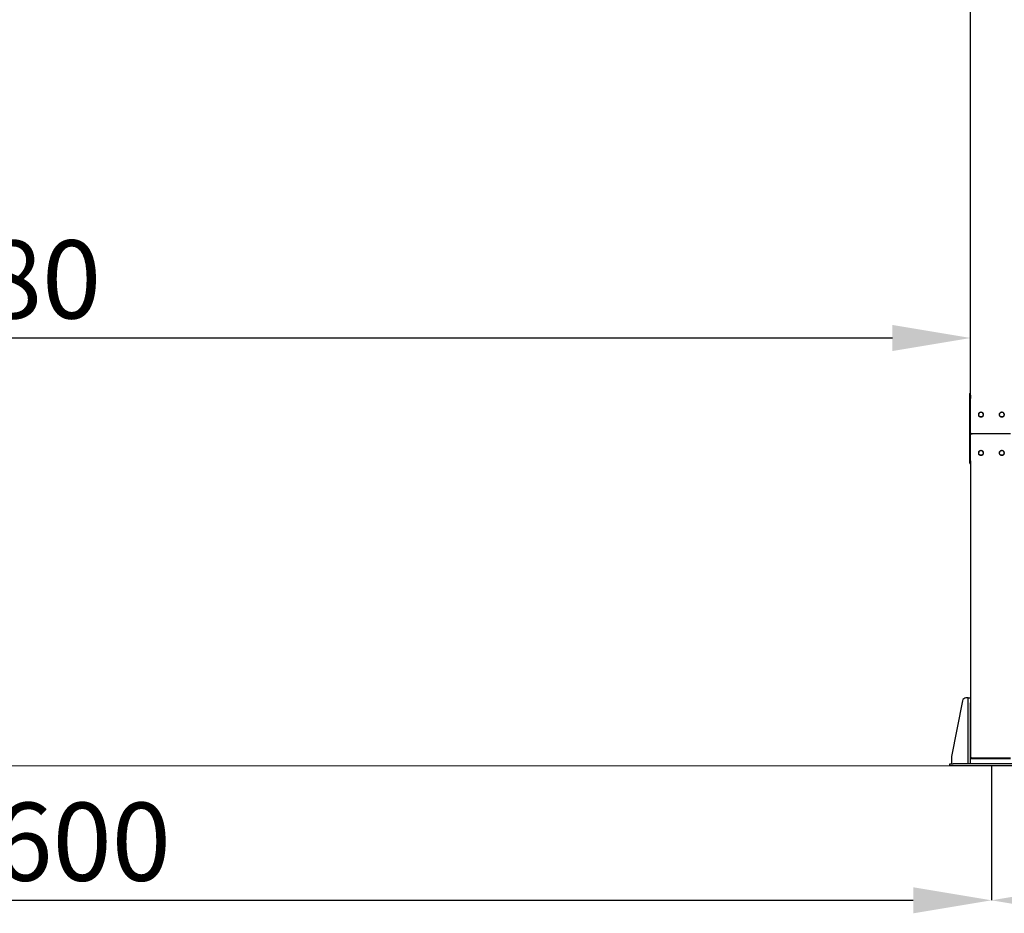
# Model space of a CAD drawing. Units: millimetres. Extents: x 13124 to 44690, y -631 to 12925.
# Drawn here: x 16957 to 19794, y 7775 to 10350 of the extents above; entities that cross this region are included whole.
import ezdxf

# ---------------------------------------------------------------- set-up
doc = ezdxf.new("R2010")
doc.units = ezdxf.units.MM
doc.header["$PDSIZE"] = -1
doc.styles.add('SLDTEXTSTYLE0', font='TXT', dxfattribs={"width": 0.75})
doc.dimstyles.new('SLDDIMSTYLE3', dxfattribs={"dimtxt": 225, "dimasz": 225, "dimexe": 0, "dimexo": 0.0625, "dimgap": 56.25, "dimtad": 1, "dimdec": 0, "dimrnd": 1e-09, "dimzin": 12, "dimdsep": 46, "dimtxsty": 'SLDTEXTSTYLE0', "dimsah": 1, "dimcen": 0.09, "dimadec": 0, "dimazin": 3, "dimtfac": 1, "dimtdec": 0, "dimtofl": 0, "dimtmove": 0, "dimatfit": 3, "dimfxl": 1, "dimfrac": 2, "dimtolj": 1, "dimtzin": 12, "dimarcsym": 0})

# ---------------------------------------------------------------- blocks, each defined once
blk = doc.blocks.new('*D128')
at = {"color": 0, "linetype": 'Continuous', "lineweight": -2, "ltscale": 50}
for p, q in [((19757, 8199.2), (19757, 7812.1)), ((25607, 8199.2), (25607, 7812.1)), ((25382, 7812.1), (19982, 7812.1))]:
    blk.add_line(p, q, dxfattribs=at)
at = {"color": 0}
for points in [[(19982, 7849.6), (19982, 7774.6), (19757, 7812.1)], [(25382, 7774.6), (25382, 7849.6), (25607, 7812.1)]]:
    blk.add_solid(points, dxfattribs=at)
at = {"layer": 'Defpoints', "color": 0}
for p in [(19757, 8199.3), (25607, 8199.3), (19757, 7812.1)]:
    blk.add_point(p, dxfattribs=at)
at = {"color": 0, "lineweight": 18, "insert": (22701.9, 8093.4), "char_height": 225, "attachment_point": 2, "style": 'SLDTEXTSTYLE0'}
blk.add_mtext('\\A1;5850', dxfattribs=at)
blk = doc.blocks.new('*D129')
at = {"color": 0, "linetype": 'Continuous', "lineweight": -2, "ltscale": 50}
for p, q in [((14157, 8199.2), (14157, 7812.1)), ((19757, 8199.2), (19757, 7812.1)), ((14382, 7812.1), (19532, 7812.1))]:
    blk.add_line(p, q, dxfattribs=at)
at = {"color": 0}
for points in [[(14382, 7849.6), (14382, 7774.6), (14157, 7812.1)], [(19532, 7774.6), (19532, 7849.6), (19757, 7812.1)]]:
    blk.add_solid(points, dxfattribs=at)
at = {"layer": 'Defpoints', "color": 0}
for p in [(14157, 8199.3), (19757, 8199.3), (19757, 7812.1)]:
    blk.add_point(p, dxfattribs=at)
at = {"color": 0, "lineweight": 18, "insert": (17051.9, 8093.4), "char_height": 225, "attachment_point": 2, "style": 'SLDTEXTSTYLE0'}
blk.add_mtext('\\A1;5600', dxfattribs=at)
blk = doc.blocks.new('*D130')
at = {"color": 0, "linetype": 'Continuous', "lineweight": -2, "ltscale": 50}
for p, q in [((14217, 9158.2), (14217, 9432.4)), ((14442, 9432.4), (19472, 9432.4)), ((19697, 9158.2), (19697, 9432.4))]:
    blk.add_line(p, q, dxfattribs=at)
at = {"color": 0}
for points in [[(14442, 9469.9), (14442, 9394.9), (14217, 9432.4)], [(19472, 9394.9), (19472, 9469.9), (19697, 9432.4)]]:
    blk.add_solid(points, dxfattribs=at)
at = {"layer": 'Defpoints', "color": 0}
for p in [(19697, 9432.4), (14217, 9158.1), (19697, 9158.1)]:
    blk.add_point(p, dxfattribs=at)
at = {"color": 0, "lineweight": 18, "insert": (16851.1, 9713.7), "char_height": 225, "attachment_point": 2, "style": 'SLDTEXTSTYLE0'}
blk.add_mtext('\\A1;5480', dxfattribs=at)

msp = doc.modelspace()

# ---------------------------------------------------------------- linework, layer by layer
at = {"color": 7, "linetype": 'Continuous', "lineweight": 25, "ltscale": 50}
for p, q in [((19696.9919762, 9267.591049), (19696.9919762, 11339.7440212)), ((19694.9918827, 9272.0523375), (19696.9919762, 9272.0523375)), ((19694.9918827, 9258.1450241), (19694.9918827, 9272.0523375)), ((19694.9918827, 9078.1083601), (19694.9918827, 9258.1450241)), ((19696.9919762, 9267.591049), (19696.9919762, 9258.1450241)), ((19696.9919762, 9078.1083601), (19696.9919762, 9258.1450241)), ((19720.4919418, 9210.2386253), (19720.4919418, 9213.0001085)), ((19733.4919533, 9213.0001085), (19733.4919533, 9210.2386253)), ((19780.4918846, 9210.2386253), (19780.4918846, 9213.0001085)), ((19793.4918961, 9213.0001085), (19793.4918961, 9210.2386253)), ((19812.4919495, 9156.389107), (19701.4918884, 9156.389107)), ((19720.4919418, 9099.7780459), (19720.4919418, 9102.5395887)), ((19733.4919533, 9102.5395887), (19733.4919533, 9099.7780459)), ((19780.4918846, 9099.7780459), (19780.4918846, 9102.5395887)), ((19793.4918961, 9102.5395887), (19793.4918961, 9099.7780459)), ((19694.9918827, 9072.0156329), (19694.9918827, 9078.1083601)), ((19694.9918827, 9071.973254), (19694.9918827, 9072.0156329)), ((19696.9919762, 9071.973254), (19694.9918827, 9071.973254)), ((19694.9918827, 9071.5971487), (19694.9918827, 9071.973254)), ((19694.9918827, 9071.5547102), (19694.9918827, 9071.5971487)), ((19694.9918827, 9071.5547102), (19694.9921211, 9071.5547102)), ((19696.9919762, 9078.1083601), (19696.9919762, 9072.17889)), ((19696.9919762, 9072.17889), (19696.9919762, 8223.8349738)), ((19673.9023289, 8387.2219371), (19642.1807369, 8226.2460338)), ((19690.4919704, 8395.2885317), (19683.7137302, 8395.2885317)), ((19690.4919704, 8395.2885317), (19696.4920124, 8395.2885317)), ((19690.4919704, 8381.3812184), (19690.4919704, 8395.2885317)), ((19690.4919704, 8205.2885369), (19690.4919704, 8381.3812184)), ((19696.4920124, 8395.2885317), (19696.4920124, 8381.3812184)), ((19696.4920124, 8205.2885369), (19696.4920124, 8381.3812184)), ((19636.9920334, 8199.2885368), (19636.9920334, 8205.2885369)), ((19636.9920334, 8205.2885369), (19646.9920238, 8205.2885369)), ((19641.9919094, 8224.3126268), (19641.9919094, 8205.2885369)), ((19866.9920525, 8205.2885369), (19646.9920238, 8205.2885369)), ((19696.9919762, 8223.8349738), (19696.9919762, 8223.3676473)), ((19696.9919762, 8220.2885366), (19696.9919762, 8223.3676473)), ((19696.9919762, 8220.2885366), (19701.4918884, 8220.2885366)), ((19812.4919495, 8222.0766834), (19701.4918884, 8222.0766834)), ((19701.4918884, 8221.6093569), (19812.4919495, 8221.6093569)), ((19701.4918884, 8220.2885366), (19812.4919495, 8220.2885366)), ((19646.9920238, 8199.2885368), (19636.9920334, 8199.2885368)), ((19866.9920525, 8199.2885368), (19646.9920238, 8199.2885368))]:
    msp.add_line(p, q, dxfattribs=at)
at = {"color": 7, "linetype": 'Continuous', "lineweight": 18, "ltscale": 50}
msp.add_line((42095.4983972, 8199.2885368), (13123.7790738, 8199.2885368), dxfattribs=at)
at = {"color": 7, "linetype": 'Continuous', "lineweight": 25, "ltscale": 50, "flags": 128}
for points in [[(19720.4919418, 9213.0001085), (19720.6807693, 9214.4320505), (19721.2365231, 9215.7807844), (19722.1265396, 9216.9677513), (19723.299559, 9217.9242867), (19724.6869167, 9218.5946005), (19726.2085041, 9218.9398306), (19727.775391, 9218.9398306), (19729.2969784, 9218.5946005), (19730.6843361, 9217.9242867), (19731.8573555, 9216.9677513), (19732.7473721, 9215.7807844), (19733.3031258, 9214.4320505), (19733.4919533, 9213.0001085)], [(19733.4919533, 9212.5328081), (19733.3031258, 9213.9647501), (19732.7473721, 9215.3133648), (19731.8573555, 9216.5004509), (19730.6843361, 9217.4569862), (19729.2969784, 9218.1273001), (19727.775391, 9218.4725302), (19726.2085041, 9218.4725302), (19724.6869167, 9218.1273001), (19723.299559, 9217.4569862), (19722.1265396, 9216.5004509), (19721.2365231, 9215.3133648), (19720.6807693, 9213.9647501), (19720.4919418, 9212.5328081)], [(19733.4919533, 9211.2154263), (19733.3031258, 9209.7836035), (19732.7473721, 9208.4348696), (19731.8573555, 9207.2477835), (19730.6843361, 9206.2913673), (19729.2969784, 9205.6210535), (19727.775391, 9205.2758234), (19726.2085041, 9205.2758234), (19724.6869167, 9205.6210535), (19723.299559, 9206.2913673), (19722.1265396, 9207.2477835), (19721.2365231, 9208.4348696), (19720.6807693, 9209.7836035), (19720.4919418, 9211.2154263)], [(19733.4919533, 9210.2386253), (19733.3031258, 9208.8068026), (19732.7473721, 9207.4580687), (19731.8573555, 9206.2709826), (19730.6843361, 9205.3144472), (19729.2969784, 9204.6441334), (19727.775391, 9204.2990225), (19726.2085041, 9204.2990225), (19724.6869167, 9204.6441334), (19723.299559, 9205.3144472), (19722.1265396, 9206.2709826), (19721.2365231, 9207.4580687), (19720.6807693, 9208.8068026), (19720.4919418, 9210.2386253)], [(19780.4918846, 9213.0001085), (19780.6809505, 9214.4320505), (19781.2364658, 9215.7807844), (19782.1267208, 9216.9677513), (19783.2995018, 9217.9242867), (19784.6870979, 9218.5946005), (19786.2084469, 9218.9398306), (19787.7755722, 9218.9398306), (19789.2969212, 9218.5946005), (19790.6842789, 9217.9242867), (19791.8572983, 9216.9677513), (19792.7473148, 9215.7807844), (19793.3030685, 9214.4320505), (19793.4918961, 9213.0001085)], [(19793.4918961, 9212.5328081), (19793.3030685, 9213.9647501), (19792.7473148, 9215.3133648), (19791.8572983, 9216.5004509), (19790.6842789, 9217.4569862), (19789.2969212, 9218.1273001), (19787.7755722, 9218.4725302), (19786.2084469, 9218.4725302), (19784.6870979, 9218.1273001), (19783.2995018, 9217.4569862), (19782.1267208, 9216.5004509), (19781.2364658, 9215.3133648), (19780.6809505, 9213.9647501), (19780.4918846, 9212.5328081)], [(19793.4918961, 9211.2154263), (19793.3030685, 9209.7836035), (19792.7473148, 9208.4348696), (19791.8572983, 9207.2477835), (19790.6842789, 9206.2913673), (19789.2969212, 9205.6210535), (19787.7755722, 9205.2758234), (19786.2084469, 9205.2758234), (19784.6870979, 9205.6210535), (19783.2995018, 9206.2913673), (19782.1267208, 9207.2477835), (19781.2364658, 9208.4348696), (19780.6809505, 9209.7836035), (19780.4918846, 9211.2154263)], [(19793.4918961, 9210.2386253), (19793.3030685, 9208.8068026), (19792.7473148, 9207.4580687), (19791.8572983, 9206.2709826), (19790.6842789, 9205.3144472), (19789.2969212, 9204.6441334), (19787.7755722, 9204.2990225), (19786.2084469, 9204.2990225), (19784.6870979, 9204.6441334), (19783.2995018, 9205.3144472), (19782.1267208, 9206.2709826), (19781.2364658, 9207.4580687), (19780.6809505, 9208.8068026), (19780.4918846, 9210.2386253)], [(19701.4918884, 9156.389107), (19700.6140312, 9156.4229029), (19699.769791, 9156.5229791), (19698.9918312, 9156.6854613), (19698.3099541, 9156.9040912), (19697.7503857, 9157.1705239), (19697.3345837, 9157.4745076), (19697.0785221, 9157.8043597), (19696.9919762, 9158.1473845)], [(19696.9919762, 9158.1473845), (19697.0785221, 9157.8043597), (19697.3345837, 9157.4745076), (19697.7503857, 9157.1705239), (19698.3099541, 9156.9040912), (19698.9918312, 9156.6854613), (19699.769791, 9156.5229791), (19700.6140312, 9156.4229029), (19701.4918884, 9156.389107)], [(19720.4919418, 9102.5395887), (19720.6807693, 9103.9714711), (19721.2365231, 9105.3201454), (19722.1265396, 9106.5072315), (19723.299559, 9107.4637073), (19724.6869167, 9108.1340211), (19726.2085041, 9108.4792512), (19727.775391, 9108.4792512), (19729.2969784, 9108.1340211), (19730.6843361, 9107.4637073), (19731.8573555, 9106.5072315), (19732.7473721, 9105.3201454), (19733.3031258, 9103.9714711), (19733.4919533, 9102.5395887)], [(19733.4919533, 9102.0722287), (19733.3031258, 9103.5041707), (19732.7473721, 9104.852845), (19731.8573555, 9106.0398715), (19730.6843361, 9106.9964068), (19729.2969784, 9107.6667207), (19727.775391, 9108.0118912), (19726.2085041, 9108.0118912), (19724.6869167, 9107.6667207), (19723.299559, 9106.9964068), (19722.1265396, 9106.0398715), (19721.2365231, 9104.852845), (19720.6807693, 9103.5041707), (19720.4919418, 9102.0722287)], [(19780.4918846, 9102.5395887), (19780.6809505, 9103.9714711), (19781.2364658, 9105.3201454), (19782.1267208, 9106.5072315), (19783.2995018, 9107.4637073), (19784.6870979, 9108.1340211), (19786.2084469, 9108.4792512), (19787.7755722, 9108.4792512), (19789.2969212, 9108.1340211), (19790.6842789, 9107.4637073), (19791.8572983, 9106.5072315), (19792.7473148, 9105.3201454), (19793.3030685, 9103.9714711), (19793.4918961, 9102.5395887)], [(19793.4918961, 9102.0722287), (19793.3030685, 9103.5041707), (19792.7473148, 9104.852845), (19791.8572983, 9106.0398715), (19790.6842789, 9106.9964068), (19789.2969212, 9107.6667207), (19787.7755722, 9108.0118912), (19786.2084469, 9108.0118912), (19784.6870979, 9107.6667207), (19783.2995018, 9106.9964068), (19782.1267208, 9106.0398715), (19781.2364658, 9104.852845), (19780.6809505, 9103.5041707), (19780.4918846, 9102.0722287)], [(19733.4919533, 9100.7549065), (19733.3031258, 9099.3230241), (19732.7473721, 9097.9743498), (19731.8573555, 9096.7872637), (19730.6843361, 9095.8307283), (19729.2969784, 9095.1604145), (19727.775391, 9094.815244), (19726.2085041, 9094.815244), (19724.6869167, 9095.1604145), (19723.299559, 9095.8307283), (19722.1265396, 9096.7872637), (19721.2365231, 9097.9743498), (19720.6807693, 9099.3230241), (19720.4919418, 9100.7549065)], [(19733.4919533, 9099.7780459), (19733.3031258, 9098.3461636), (19732.7473721, 9096.9974893), (19731.8573555, 9095.8104032), (19730.6843361, 9094.8539274), (19729.2969784, 9094.1836136), (19727.775391, 9093.8383835), (19726.2085041, 9093.8383835), (19724.6869167, 9094.1836136), (19723.299559, 9094.8539274), (19722.1265396, 9095.8104032), (19721.2365231, 9096.9974893), (19720.6807693, 9098.3461636), (19720.4919418, 9099.7780459)], [(19793.4918961, 9100.7549065), (19793.3030685, 9099.3230241), (19792.7473148, 9097.9743498), (19791.8572983, 9096.7872637), (19790.6842789, 9095.8307283), (19789.2969212, 9095.1604145), (19787.7755722, 9094.815244), (19786.2084469, 9094.815244), (19784.6870979, 9095.1604145), (19783.2995018, 9095.8307283), (19782.1267208, 9096.7872637), (19781.2364658, 9097.9743498), (19780.6809505, 9099.3230241), (19780.4918846, 9100.7549065)], [(19793.4918961, 9099.7780459), (19793.3030685, 9098.3461636), (19792.7473148, 9096.9974893), (19791.8572983, 9095.8104032), (19790.6842789, 9094.8539274), (19789.2969212, 9094.1836136), (19787.7755722, 9093.8383835), (19786.2084469, 9093.8383835), (19784.6870979, 9094.1836136), (19783.2995018, 9094.8539274), (19782.1267208, 9095.8104032), (19781.2364658, 9096.9974893), (19780.6809505, 9098.3461636), (19780.4918846, 9099.7780459)], [(19701.4918884, 8222.0766834), (19700.6140312, 8222.1104699), (19699.769791, 8222.2105256), (19698.9918312, 8222.3730097), (19698.3099541, 8222.5916749), (19697.7503857, 8222.8581207), (19697.3345837, 8223.1621063), (19697.0785221, 8223.4919491), (19696.9919762, 8223.8349738)], [(19696.9919762, 8223.3676473), (19697.0785221, 8223.0246207), (19697.3345837, 8222.6947779), (19697.7503857, 8222.3907942), (19698.3099541, 8222.1243484), (19698.9918312, 8221.9056814), (19699.769791, 8221.7431991), (19700.6140312, 8221.6431415), (19701.4918884, 8221.6093569)]]:
    msp.add_lwpolyline(points, dxfattribs=at)
at = {"color": 7, "linetype": 'Continuous', "lineweight": 25, "ltscale": 2500}
for centre, radius, start, end in [((19698.9924352, 9272.0135803), 4.0005525, 120.003022404, 179.9946750825), ((19698.9929408, 9071.9739177), 4.0010581, 180.009504607, 239.9927979066), ((19698.9929823, 9071.5978364), 4.0010997, 180.0098480628, 239.9924544508), ((19683.7136901, 8385.2885368), 10, 89.9999999999, 168.8521943697), ((19651.9919666, 8224.3126267), 10, 168.8521943698, 180)]:
    msp.add_arc(centre, radius, start, end, dxfattribs=at)
at = {"color": 7, "linetype": 'Continuous', "lineweight": 0, "ltscale": 50}
msp.add_point((19756.9919666, 8199.2885368), dxfattribs=at)

# ---------------------------------------------------------------- dimensions: what is measured, and where the dimension line sits
at = {"color": 7, "linetype": 'Continuous', "lineweight": 18, "ltscale": 50}
for base, p1, p2, picture, middle in [((19696.9919666, 9432.447286), (14216.9919666, 9158.1474004), (19696.9919666, 9158.1474004), '*D130', (16851.0587054, 9432.447286)), ((19756.9919666, 7812.149432), (14156.9919666, 8199.2885368), (19756.9919666, 8199.2885368), '*D129', (17051.8734209, 7812.149432)), ((19756.9919666, 7812.149432), (25606.9919666, 8199.2885368), (19756.9919666, 8199.2885368), '*D128', (22701.8825722, 7812.149432))]:
    dim = msp.add_linear_dim(base=base, p1=p1, p2=p2, dimstyle='SLDDIMSTYLE3', dxfattribs=at)
    dim.commit()
    dim.dimension.update_dxf_attribs({"geometry": picture, "text_midpoint": middle, "dimtype": 160})

doc.saveas('drawing.dxf')
